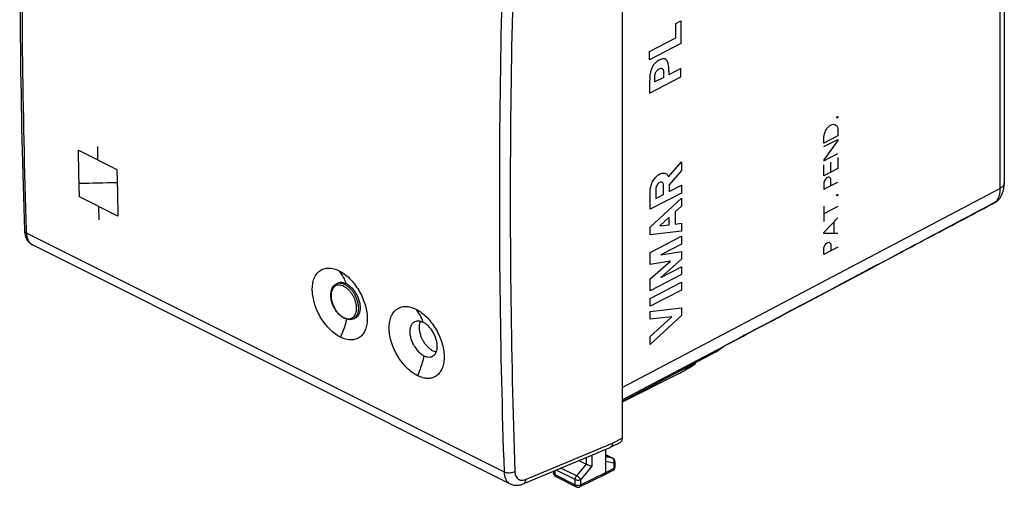
# Model space of a CAD drawing. Extents: x -31.5 to 31.9, y -33.1 to 33.5.
# Drawn here: x -31.5 to 31.9, y -33.1 to -3 of the extents above; entities that cross this region are included whole.
import ezdxf

# ---------------------------------------------------------------- set-up
doc = ezdxf.new("R2010")
doc.units = 0
doc.header["$LTSCALE"] = 16.335
doc.layers.get('0').update_dxf_attribs({"linetype": 'CONTINUOUS'})

msp = doc.modelspace()

# ---------------------------------------------------------------- linework, layer by layer
at = {"color": 7, "linetype": 'CONTINUOUS'}
for p, q in [((7.247, 8.022), (7.247, -29.909)), ((31.857, 5.607), (31.857, -13.474)), ((31.541, -14.491), (31.539, -14.493)), ((31.302, -14.7), (31.302, -14.7)), ((-30.701, -17.467), (0.043, -32.839)), ((-11.154, -19.982), (-11.06, -19.934)), ((-10.036, -22.218), (-9.909, -22.154)), ((13.312, -24.334), (13.778, -23.997)), ((14.008, -23.876), (13.769, -24.003)), ((13.312, -24.334), (7.247, -27.542)), ((11.803, -25.174), (10.529, -25.806)), ((11.943, -25.058), (11.943, -25.13)), ((10.915, -25.738), (7.247, -27.58)), ((6.497, -30.486), (7.116, -30.18)), ((0.878, -32.845), (6.487, -30.491)), ((6.186, -30.617), (6.186, -32.122)), ((6.186, -30.96), (6.649, -31.191)), ((6.497, -30.486), (6.487, -30.491)), ((4.459, -31.342), (4.943, -31.584)), ((6.787, -31.415), (6.787, -31.763)), ((2.834, -32.024), (2.834, -32.15)), ((6.12, -32.257), (4.519, -33.037)), ((6.12, -32.257), (6.122, -32.257)), ((6.651, -31.985), (6.122, -32.256)), ((0.042, -32.838), (0.043, -32.839)), ((2.973, -32.374), (4.298, -33.036))]:
    msp.add_line(p, q, dxfattribs=at)
at = {"color": 9, "linetype": 'CONTINUOUS'}
for p, q in [((31.576, 5.312), (31.576, -13.822)), ((10.701, -3.209), (11.036, -3.035)), ((11.036, -3.035), (11.036, -4.504)), ((10.701, -4.138), (10.701, -3.209)), ((9.021, -5.007), (10.701, -4.138)), ((11.036, -4.504), (9.021, -5.547)), ((9.021, -5.547), (9.021, -5.007)), ((11.036, -6.104), (10.26, -6.506)), ((10.26, -6.276), (10.26, -6.506)), ((11.036, -6.643), (11.036, -6.104)), ((9.021, -7.686), (11.036, -6.643)), ((9.021, -6.917), (9.021, -7.686)), ((9.356, -6.973), (9.356, -6.659)), ((9.925, -6.679), (9.356, -6.973)), ((9.925, -6.679), (9.925, -6.364)), ((21.142, -10.076), (21.142, -10.436)), ((21.142, -10.436), (20.239, -10.904)), ((20.239, -10.904), (20.239, -10.544)), ((20.239, -11.138), (21.142, -10.67)), ((21.142, -10.733), (20.239, -11.985)), ((21.142, -10.67), (21.142, -10.733)), ((-27.755, -11.37), (-25.28, -12.608)), ((-26.534, -11.131), (-26.517, -11.989)), ((20.239, -12.048), (21.142, -11.58)), ((20.239, -11.985), (20.239, -12.048)), ((21.142, -11.832), (21.142, -12.544)), ((10.241, -13.079), (11.068, -12.115)), ((11.068, -12.115), (11.068, -12.681)), ((20.239, -13.011), (20.239, -12.3)), ((21.142, -12.544), (20.239, -13.011)), ((20.662, -12.135), (20.662, -12.793)), ((11.068, -12.681), (10.289, -13.588)), ((20.691, -13.651), (20.691, -13.291)), ((7.247, -26.637), (31.576, -13.822)), ((9.426, -13.869), (9.426, -14.48)), ((9.916, -14.226), (9.916, -13.615)), ((10.289, -13.588), (10.289, -14.026)), ((10.289, -14.026), (11.068, -13.623)), ((11.068, -13.623), (11.068, -14.125)), ((20.239, -13.885), (21.142, -13.417)), ((20.239, -13.525), (20.239, -13.885)), ((-25.21, -15.604), (-27.685, -14.366)), ((9.053, -15.169), (9.053, -13.992)), ((11.068, -14.125), (9.053, -15.169)), ((9.053, -16.31), (11.068, -14.46)), ((9.426, -14.48), (9.916, -14.226)), ((11.068, -14.46), (11.068, -14.963)), ((-26.425, -15.84), (-26.448, -14.985)), ((11.068, -14.963), (10.672, -15.326)), ((20.239, -14.975), (20.239, -15.948)), ((21.142, -14.994), (20.239, -15.461)), ((10.289, -15.678), (9.681, -16.236)), ((10.289, -16.165), (10.289, -15.678)), ((10.672, -15.326), (10.672, -16.12)), ((20.239, -16.664), (21.142, -15.721)), ((9.053, -16.812), (9.053, -16.31)), ((9.681, -16.236), (10.289, -16.165)), ((10.672, -16.12), (11.068, -16.073)), ((11.068, -16.073), (11.068, -16.575)), ((20.873, -16.002), (20.873, -16.732)), ((-31.085, -16.711), (-0.35, -32.078)), ((11.068, -16.575), (9.053, -16.812)), ((9.053, -17.953), (11.068, -16.91)), ((11.068, -16.91), (11.068, -17.413)), ((20.239, -16.727), (20.239, -16.664)), ((21.142, -16.734), (20.239, -16.727)), ((11.068, -17.413), (9.74, -18.1)), ((21.142, -17.606), (20.239, -18.073)), ((20.239, -18.073), (20.239, -17.713)), ((20.691, -17.479), (20.691, -17.839)), ((9.053, -18.713), (9.053, -17.953)), ((9.74, -18.1), (11.068, -17.887)), ((11.068, -17.887), (11.068, -18.39)), ((10.366, -18.502), (9.053, -18.713)), ((9.053, -19.651), (10.366, -18.502)), ((11.068, -18.39), (9.74, -19.553)), ((9.74, -19.553), (11.068, -18.865)), ((11.068, -18.865), (11.068, -19.367)), ((11.068, -19.367), (9.053, -20.41)), ((9.053, -20.41), (9.053, -19.651)), ((9.053, -20.913), (11.068, -19.869)), ((11.068, -19.869), (11.068, -20.372)), ((11.068, -20.372), (9.053, -21.415)), ((9.053, -21.415), (9.053, -20.913)), ((9.053, -21.75), (11.068, -21.513)), ((11.068, -21.513), (11.068, -22.015)), ((9.053, -22.252), (9.053, -21.75)), ((11.068, -22.015), (9.053, -23.865)), ((10.441, -22.089), (9.053, -22.252)), ((9.053, -23.362), (10.441, -22.089)), ((9.053, -23.865), (9.053, -23.362)), ((7.247, -27.437), (13.781, -23.995)), ((14.008, -23.876), (14.017, -23.87)), ((11.803, -25.133), (11.803, -25.174)), ((1.031, -32.564), (6.632, -30.213)), ((6.632, -30.213), (7.247, -29.909)), ((5.296, -30.99), (5.296, -31.71)), ((6.186, -30.964), (6.625, -31.183)), ((4.943, -31.584), (4.321, -32.329)), ((4.944, -31.138), (4.944, -31.585)), ((6.625, -31.183), (6.186, -31.093)), ((6.715, -31.503), (6.186, -31.394)), ((6.715, -31.503), (6.715, -31.851)), ((2.908, -31.993), (2.908, -32.239)), ((2.908, -32.239), (4.233, -32.901)), ((4.233, -32.561), (3.01, -31.95)), ((4.321, -32.329), (3.31, -31.824)), ((5.296, -31.71), (4.585, -32.562)), ((6.186, -32.122), (4.585, -32.902)), ((6.715, -31.851), (6.186, -32.122)), ((6.787, -31.763), (6.787, -31.763)), ((4.233, -32.901), (4.233, -32.561)), ((4.585, -32.902), (4.585, -32.562))]:
    msp.add_line(p, q, dxfattribs=at)
for points in [[(-27.685, -14.366), (-27.722, -12.874), (-27.755, -11.37)], [(-25.28, -12.608), (-25.247, -14.102), (-25.21, -15.604)]]:
    msp.add_lwpolyline(points, dxfattribs=at)
at = {"color": 7, "linetype": 'CONTINUOUS'}
for points, knots in [([(-31.232, 19.08), (-31.361, 15.088), (-31.536, 7.118), (-31.537, -4.756), (-31.362, -12.634), (-31.231, -16.533)], [0, 0, 0, 0, 0.336375, 0.671404, 1, 1, 1, 1]), ([(31.541, -14.491), (31.585, -14.432), (31.699, -14.251), (31.81, -13.953), (31.845, -13.712), (31.852, -13.61)], [0, 0, 0, 0, 0.232312, 0.676399, 1, 1, 1, 1]), ([(14.018, -23.871), (15.777, -22.941), (19.477, -20.982), (24.552, -18.289), (27.867, -16.527), (29.244, -15.795)], [0, 0, 0, 0, 0.346474, 0.728557, 1, 1, 1, 1]), ([(-31.231, -16.533), (-31.229, -16.614), (-31.208, -16.798), (-31.118, -17.062), (-30.952, -17.297), (-30.798, -17.416), (-30.71, -17.462), (-30.7, -17.467)], [0, 0, 0, 0, 0.216326, 0.488512, 0.736256, 0.970252, 1, 1, 1, 1]), ([(-10.874, -23.404), (-10.995, -23.344), (-11.236, -23.193), (-11.568, -22.905), (-11.877, -22.555), (-12.15, -22.158), (-12.377, -21.727), (-12.549, -21.278), (-12.661, -20.829), (-12.707, -20.396), (-12.686, -19.994), (-12.597, -19.637), (-12.442, -19.34), (-12.224, -19.115), (-11.95, -18.977), (-11.637, -18.933), (-11.302, -18.983), (-11.083, -19.069), (-10.973, -19.124)], [0, 0, 0, 0, 0.063572, 0.13295, 0.20647, 0.282623, 0.359532, 0.435344, 0.508278, 0.576812, 0.639841, 0.696888, 0.748384, 0.795909, 0.842114, 0.890056, 0.942303, 1, 1, 1, 1]), ([(-10.973, -19.124), (-10.853, -19.184), (-10.612, -19.335), (-10.281, -19.624), (-9.974, -19.974), (-9.702, -20.373), (-9.477, -20.805), (-9.306, -21.254), (-9.196, -21.704), (-9.15, -22.137), (-9.171, -22.539), (-9.258, -22.894), (-9.412, -23.191), (-9.629, -23.415), (-9.901, -23.552), (-10.212, -23.595), (-10.546, -23.545), (-10.765, -23.459), (-10.874, -23.404)], [0, 0, 0, 0, 0.063641, 0.133068, 0.206648, 0.282884, 0.359907, 0.435854, 0.508928, 0.577576, 0.640661, 0.697675, 0.749039, 0.796349, 0.842321, 0.890088, 0.942265, 1, 1, 1, 1]), ([(-11.509, -20.693), (-11.509, -20.628), (-11.499, -20.503), (-11.455, -20.328), (-11.38, -20.178), (-11.28, -20.06), (-11.197, -20.003), (-11.154, -19.982)], [0, 0, 0, 0, 0.232915, 0.448431, 0.645821, 0.827469, 1, 1, 1, 1]), ([(-10.505, -19.972), (-10.55, -19.95), (-10.643, -19.912), (-10.785, -19.882), (-10.922, -19.885), (-11.012, -19.911), (-11.054, -19.932), (-11.06, -19.934)], [0, 0, 0, 0, 0.26377, 0.517313, 0.752903, 0.970145, 1, 1, 1, 1]), ([(-9.6, -21.486), (-9.601, -21.403), (-9.621, -21.229), (-9.692, -20.971), (-9.801, -20.718), (-9.943, -20.48), (-10.111, -20.269), (-10.299, -20.096), (-10.437, -20.006), (-10.505, -19.972)], [0, 0, 0, 0, 0.135686, 0.283357, 0.435299, 0.584719, 0.733728, 0.874984, 1, 1, 1, 1]), ([(-10.036, -22.218), (-10.081, -22.24), (-10.179, -22.273), (-10.339, -22.28), (-10.509, -22.246), (-10.681, -22.17), (-10.848, -22.058), (-11.006, -21.912), (-11.149, -21.74), (-11.273, -21.548), (-11.374, -21.341), (-11.45, -21.125), (-11.497, -20.909), (-11.509, -20.764), (-11.509, -20.693)], [0, 0, 0, 0, 0.061135, 0.125857, 0.196145, 0.273099, 0.356245, 0.444645, 0.536951, 0.631608, 0.726927, 0.821179, 0.912689, 1, 1, 1, 1]), ([(-9.909, -22.154), (-9.861, -22.13), (-9.768, -22.06), (-9.667, -21.905), (-9.608, -21.706), (-9.598, -21.561), (-9.6, -21.486)], [0, 0, 0, 0, 0.206032, 0.441345, 0.706959, 1, 1, 1, 1]), ([(-5.925, -25.879), (-6.045, -25.819), (-6.286, -25.668), (-6.618, -25.38), (-6.927, -25.03), (-7.2, -24.633), (-7.427, -24.201), (-7.599, -23.753), (-7.711, -23.304), (-7.757, -22.871), (-7.736, -22.469), (-7.648, -22.112), (-7.493, -21.815), (-7.274, -21.59), (-7, -21.452), (-6.688, -21.408), (-6.352, -21.457), (-6.133, -21.544), (-6.024, -21.599)], [0, 0, 0, 0, 0.063573, 0.13295, 0.206471, 0.282623, 0.359534, 0.435347, 0.508284, 0.576819, 0.639848, 0.696895, 0.748392, 0.795917, 0.842122, 0.890062, 0.942307, 1, 1, 1, 1]), ([(-6.024, -21.599), (-5.903, -21.659), (-5.663, -21.81), (-5.331, -22.099), (-5.024, -22.449), (-4.753, -22.848), (-4.527, -23.28), (-4.356, -23.729), (-4.246, -24.178), (-4.2, -24.612), (-4.221, -25.014), (-4.308, -25.369), (-4.462, -25.666), (-4.679, -25.89), (-4.951, -26.027), (-5.262, -26.07), (-5.597, -26.02), (-5.815, -25.934), (-5.925, -25.879)], [0, 0, 0, 0, 0.063642, 0.133068, 0.206648, 0.282884, 0.359909, 0.435857, 0.508934, 0.577583, 0.640668, 0.697683, 0.749047, 0.796357, 0.842328, 0.890094, 0.942269, 1, 1, 1, 1]), ([(-6.11, -22.409), (-6.121, -22.415), (-6.185, -22.45), (-6.291, -22.55), (-6.383, -22.739), (-6.424, -22.969), (-6.415, -23.227), (-6.357, -23.5), (-6.253, -23.774), (-6.109, -24.035), (-5.933, -24.267), (-5.736, -24.457), (-5.588, -24.554), (-5.514, -24.591)], [0, 0, 0, 0, 0.014229, 0.084128, 0.162512, 0.251754, 0.350326, 0.457622, 0.571432, 0.686071, 0.798741, 0.904335, 1, 1, 1, 1]), ([(-5.555, -22.447), (-5.622, -22.414), (-5.757, -22.363), (-5.952, -22.352), (-6.066, -22.387), (-6.11, -22.409)], [0, 0, 0, 0, 0.388993, 0.743349, 1, 1, 1, 1]), ([(-5.799, -22.767), (-5.799, -22.707), (-5.791, -22.59), (-5.761, -22.462), (-5.735, -22.396), (-5.73, -22.382)], [0, 0, 0, 0, 0.461348, 0.885621, 1, 1, 1, 1]), ([(-4.72, -24.363), (-4.734, -24.36), (-4.801, -24.343), (-4.922, -24.294), (-5.075, -24.2), (-5.223, -24.076), (-5.362, -23.926), (-5.487, -23.755), (-5.596, -23.568), (-5.684, -23.371), (-5.749, -23.168), (-5.789, -22.966), (-5.799, -22.833), (-5.799, -22.767)], [0, 0, 0, 0, 0.020825, 0.101366, 0.189064, 0.28344, 0.383377, 0.487311, 0.593394, 0.699632, 0.804022, 0.904684, 1, 1, 1, 1]), ([(-4.959, -24.629), (-4.947, -24.623), (-4.882, -24.587), (-4.777, -24.487), (-4.684, -24.297), (-4.644, -24.067), (-4.654, -23.808), (-4.712, -23.535), (-4.816, -23.261), (-4.961, -23.001), (-5.137, -22.77), (-5.334, -22.581), (-5.481, -22.484), (-5.555, -22.447)], [0, 0, 0, 0, 0.014742, 0.084734, 0.163268, 0.252761, 0.351356, 0.458505, 0.572286, 0.686863, 0.799328, 0.904678, 1, 1, 1, 1]), ([(-5.514, -24.591), (-5.447, -24.625), (-5.312, -24.675), (-5.117, -24.686), (-5.003, -24.651), (-4.959, -24.629)], [0, 0, 0, 0, 0.389978, 0.744989, 1, 1, 1, 1]), ([(10.915, -25.738), (10.956, -25.718), (11.041, -25.674), (11.171, -25.602), (11.307, -25.526), (11.442, -25.446), (11.574, -25.367), (11.701, -25.289), (11.822, -25.213), (11.9, -25.163), (11.939, -25.138)], [0, 0, 0, 0, 0.114973, 0.242542, 0.375525, 0.508927, 0.63877, 0.764154, 0.884527, 1, 1, 1, 1]), ([(11.886, -25.137), (11.88, -25.139), (11.862, -25.146), (11.84, -25.156), (11.826, -25.163)], [0, 0, 0, 0, 0.322199, 1, 1, 1, 1]), ([(11.942, -25.128), (11.941, -25.126), (11.94, -25.117), (11.912, -25.128), (11.895, -25.134), (11.886, -25.137)], [0, 0, 0, 0, 0.077888, 0.49061, 1, 1, 1, 1]), ([(11.942, -25.128), (11.941, -25.126), (11.94, -25.117), (11.912, -25.128), (11.895, -25.134), (11.886, -25.137)], [0, 0, 0, 0, 0.077888, 0.49061, 1, 1, 1, 1]), ([(6.632, -30.213), (6.631, -30.255), (6.621, -30.333), (6.574, -30.431), (6.523, -30.473), (6.497, -30.486)], [0, 0, 0, 0, 0.394228, 0.732412, 1, 1, 1, 1]), ([(7.247, -29.909), (7.247, -29.937), (7.243, -29.989), (7.224, -30.061), (7.191, -30.121), (7.153, -30.159), (7.126, -30.176), (7.116, -30.18)], [0, 0, 0, 0, 0.25744, 0.491448, 0.703522, 0.899513, 1, 1, 1, 1]), ([(5.296, -31.71), (5.277, -31.706), (5.234, -31.695), (5.165, -31.674), (5.09, -31.648), (5.015, -31.618), (4.966, -31.596), (4.944, -31.585)], [0, 0, 0, 0, 0.160095, 0.356214, 0.574821, 0.797563, 1, 1, 1, 1]), ([(6.755, -31.293), (6.751, -31.286), (6.733, -31.256), (6.698, -31.22), (6.662, -31.198), (6.649, -31.191)], [0, 0, 0, 0, 0.17244, 0.690753, 1, 1, 1, 1]), ([(6.787, -31.415), (6.787, -31.39), (6.78, -31.347), (6.763, -31.308), (6.755, -31.293)], [0, 0, 0, 0, 0.597607, 1, 1, 1, 1]), ([(2.834, -32.15), (2.834, -32.182), (2.845, -32.237), (2.872, -32.284), (2.886, -32.302)], [0, 0, 0, 0, 0.596247, 1, 1, 1, 1]), ([(2.886, -32.302), (2.892, -32.311), (2.917, -32.339), (2.948, -32.362), (2.973, -32.374)], [0, 0, 0, 0, 0.289311, 1, 1, 1, 1]), ([(6.122, -32.256), (6.126, -32.254), (6.149, -32.241), (6.18, -32.195), (6.186, -32.147), (6.186, -32.122)], [0, 0, 0, 0, 0.092086, 0.502573, 1, 1, 1, 1]), ([(6.651, -31.985), (6.664, -31.979), (6.704, -31.953), (6.75, -31.901), (6.772, -31.851), (6.778, -31.829)], [0, 0, 0, 0, 0.210292, 0.681581, 1, 1, 1, 1]), ([(6.778, -31.829), (6.781, -31.819), (6.785, -31.797), (6.787, -31.774), (6.787, -31.763)], [0, 0, 0, 0, 0.490915, 1, 1, 1, 1]), ([(0.042, -32.838), (0.079, -32.857), (0.199, -32.907), (0.418, -32.946), (0.665, -32.921), (0.816, -32.871), (0.877, -32.845)], [0, 0, 0, 0, 0.145237, 0.44786, 0.767637, 1, 1, 1, 1]), ([(4.298, -33.036), (4.302, -33.039), (4.337, -33.054), (4.407, -33.069), (4.478, -33.056), (4.514, -33.04), (4.519, -33.037)], [0, 0, 0, 0, 0.069683, 0.493196, 0.923116, 1, 1, 1, 1])]:
    msp.add_open_spline(points, degree=3, knots=knots, dxfattribs=at)
at = {"color": 9, "linetype": 'CONTINUOUS'}
for points, knots in [([(-31.091, -16.529), (-31.219, -12.679), (-31.391, -4.87), (-31.389, 6.944), (-31.215, 14.904), (-31.085, 18.905)], [0, 0, 0, 0, 0.32608, 0.661155, 1, 1, 1, 1]), ([(-0.35, 3.537), (-0.485, -0.462), (-0.665, -8.42), (-0.667, -20.295), (-0.486, -28.166), (-0.35, -32.078)], [0, 0, 0, 0, 0.336986, 0.670345, 1, 1, 1, 1]), ([(0.35, 3.516), (0.216, -0.479), (0.036, -8.429), (0.034, -20.292), (0.214, -28.156), (0.35, -32.063)], [0, 0, 0, 0, 0.336986, 0.670345, 1, 1, 1, 1]), ([(9.641, -5.563, 20.686), (9.542, -5.614, 20.774), (9.39, -5.72, 20.895), (9.222, -5.943, 20.967), (9.129, -6.14, 20.964), (9.072, -6.341, 20.916), (9.039, -6.539, 20.841), (9.025, -6.731, 20.747), (9.023, -6.855, 20.678), (9.021, -6.917, 20.644)], [0, 0, 0, 0, 0.248798, 0.373995, 0.499318, 0.624521, 0.749764, 0.874857, 1, 1, 1, 1]), ([(10.26, -6.276, 19.534), (10.258, -6.216, 19.571), (10.256, -6.094, 19.644), (10.242, -5.916, 19.763), (10.209, -5.753, 19.897), (10.152, -5.61, 20.047), (10.06, -5.509, 20.216), (9.891, -5.46, 20.445), (9.739, -5.513, 20.598), (9.641, -5.563, 20.686)], [0, 0, 0, 0, 0.125143, 0.250236, 0.375479, 0.500682, 0.626005, 0.751202, 1, 1, 1, 1]), ([(9.356, -6.659, 20.393), (9.361, -6.607, 20.417), (9.364, -6.531, 20.457), (9.387, -6.425, 20.492), (9.42, -6.344, 20.499), (9.468, -6.274, 20.481), (9.541, -6.196, 20.44), (9.601, -6.158, 20.39), (9.641, -6.137, 20.354)], [0, 0, 0, 0, 0.249899, 0.375416, 0.499953, 0.625471, 0.75092, 1, 1, 1, 1]), ([(9.641, -6.137, 20.354), (9.68, -6.117, 20.319), (9.741, -6.092, 20.261), (9.813, -6.096, 20.172), (9.862, -6.115, 20.103), (9.894, -6.162, 20.037), (9.917, -6.245, 19.961), (9.92, -6.318, 19.916), (9.925, -6.364, 19.883)], [0, 0, 0, 0, 0.24908, 0.374529, 0.500047, 0.624584, 0.750101, 1, 1, 1, 1]), ([(31.576, -13.822), (31.576, -13.932), (31.563, -14.112), (31.52, -14.286), (31.498, -14.351)], [0, 0, 0, 0, 0.619154, 1, 1, 1, 1]), ([(31.856, -13.474), (31.856, -13.499), (31.845, -13.583), (31.751, -13.715), (31.641, -13.788), (31.576, -13.822)], [0, 0, 0, 0, 0.156721, 0.530731, 1, 1, 1, 1]), ([(31.473, -14.57), (31.451, -14.592), (31.404, -14.632), (31.353, -14.665), (31.327, -14.678)], [0, 0, 0, 0, 0.528239, 1, 1, 1, 1]), ([(31.498, -14.351), (31.488, -14.382), (31.466, -14.441), (31.439, -14.499), (31.424, -14.527)], [0, 0, 0, 0, 0.508731, 1, 1, 1, 1]), ([(31.299, -14.693), (29.436, -15.686), (25.651, -17.701), (19.89, -20.76), (15.992, -22.825), (14.017, -23.87)], [0, 0, 0, 0, 0.323691, 0.657398, 1, 1, 1, 1]), ([(-31.231, -16.533), (-31.231, -16.546), (-31.224, -16.589), (-31.175, -16.657), (-31.118, -16.694), (-31.085, -16.711)], [0, 0, 0, 0, 0.160125, 0.536531, 1, 1, 1, 1]), ([(-30.701, -17.467), (-30.759, -17.438), (-30.868, -17.356), (-30.988, -17.179), (-31.063, -16.958), (-31.082, -16.796), (-31.085, -16.711)], [0, 0, 0, 0, 0.218515, 0.45204, 0.711283, 1, 1, 1, 1]), ([(-10.505, -19.972), (-10.54, -19.864), (-10.621, -19.656), (-10.777, -19.37), (-10.905, -19.201), (-10.973, -19.124)], [0, 0, 0, 0, 0.350253, 0.682723, 1, 1, 1, 1]), ([(-9.844, -21.546), (-9.844, -21.483), (-9.854, -21.353), (-9.895, -21.155), (-9.962, -20.956), (-10.053, -20.762), (-10.164, -20.581), (-10.292, -20.419), (-10.433, -20.281), (-10.581, -20.171), (-10.733, -20.093), (-10.884, -20.05), (-11.029, -20.044), (-11.163, -20.078), (-11.279, -20.15), (-11.372, -20.257), (-11.439, -20.393), (-11.479, -20.552), (-11.487, -20.666), (-11.487, -20.724)], [0, 0, 0, 0, 0.062931, 0.131235, 0.202363, 0.274424, 0.345894, 0.415491, 0.4818, 0.543764, 0.601013, 0.652948, 0.700664, 0.745415, 0.789799, 0.835988, 0.88614, 0.940977, 1, 1, 1, 1]), ([(-10.989, -19.934), (-11.037, -19.939), (-11.094, -19.953), (-11.146, -19.977), (-11.154, -19.982)], [0, 0, 0, 0, 0.833918, 1, 1, 1, 1]), ([(-10.566, -20.032), (-10.602, -20.013), (-10.689, -19.972), (-10.831, -19.932), (-10.939, -19.928), (-10.989, -19.934)], [0, 0, 0, 0, 0.273975, 0.652357, 1, 1, 1, 1]), ([(-9.711, -21.542), (-9.711, -21.474), (-9.722, -21.334), (-9.766, -21.122), (-9.839, -20.907), (-9.936, -20.699), (-10.056, -20.504), (-10.193, -20.33), (-10.345, -20.181), (-10.466, -20.091), (-10.535, -20.05), (-10.546, -20.043)], [0, 0, 0, 0, 0.113114, 0.235885, 0.363732, 0.493258, 0.62172, 0.746814, 0.866001, 0.977377, 1, 1, 1, 1]), ([(-11.487, -20.724), (-11.487, -20.787), (-11.477, -20.917), (-11.436, -21.114), (-11.369, -21.314), (-11.278, -21.508), (-11.167, -21.688), (-11.039, -21.85), (-10.899, -21.989), (-10.75, -22.099), (-10.598, -22.177), (-10.447, -22.22), (-10.302, -22.225), (-10.168, -22.192), (-10.052, -22.119), (-9.959, -22.013), (-9.892, -21.877), (-9.852, -21.718), (-9.844, -21.604), (-9.844, -21.546)], [0, 0, 0, 0, 0.062931, 0.131235, 0.202363, 0.274424, 0.345894, 0.415491, 0.4818, 0.543764, 0.601013, 0.652948, 0.700664, 0.745415, 0.789799, 0.835988, 0.88614, 0.940977, 1, 1, 1, 1]), ([(-9.873, -22.085), (-9.862, -22.072), (-9.82, -22.015), (-9.763, -21.898), (-9.72, -21.727), (-9.711, -21.605), (-9.711, -21.542)], [0, 0, 0, 0, 0.087574, 0.366576, 0.671647, 1, 1, 1, 1]), ([(-10.036, -22.218), (-10.002, -22.201), (-9.943, -22.161), (-9.894, -22.11), (-9.873, -22.085)], [0, 0, 0, 0, 0.538066, 1, 1, 1, 1]), ([(-5.555, -22.447), (-5.591, -22.339), (-5.671, -22.131), (-5.828, -21.845), (-5.955, -21.676), (-6.024, -21.599)], [0, 0, 0, 0, 0.350253, 0.682723, 1, 1, 1, 1]), ([(-10.492, -22.244), (-10.515, -22.346), (-10.579, -22.593), (-10.703, -22.981), (-10.814, -23.264), (-10.874, -23.404)], [0, 0, 0, 0, 0.255793, 0.625538, 1, 1, 1, 1]), ([(-5.514, -24.591), (-5.544, -24.736), (-5.616, -25.026), (-5.754, -25.456), (-5.865, -25.739), (-5.925, -25.879)], [0, 0, 0, 0, 0.327684, 0.661711, 1, 1, 1, 1]), ([(6.715, -31.285), (6.708, -31.267), (6.689, -31.234), (6.661, -31.207), (6.646, -31.196)], [0, 0, 0, 0, 0.508001, 1, 1, 1, 1]), ([(6.715, -31.503), (6.726, -31.473), (6.735, -31.43), (6.735, -31.387), (6.735, -31.376)], [0, 0, 0, 0, 0.751131, 1, 1, 1, 1]), ([(6.787, -31.415), (6.787, -31.432), (6.769, -31.471), (6.735, -31.493), (6.715, -31.503)], [0, 0, 0, 0, 0.430693, 1, 1, 1, 1]), ([(0.35, -32.063), (0.31, -32.085), (0.22, -32.119), (0.075, -32.145), (-0.077, -32.149), (-0.221, -32.128), (-0.311, -32.098), (-0.35, -32.078)], [0, 0, 0, 0, 0.188306, 0.396382, 0.610597, 0.816187, 1, 1, 1, 1]), ([(-0.35, -32.078), (-0.347, -32.164), (-0.328, -32.326), (-0.25, -32.548), (-0.128, -32.726), (-0.017, -32.809), (0.042, -32.838)], [0, 0, 0, 0, 0.286849, 0.545586, 0.780257, 1, 1, 1, 1]), ([(0.35, -32.063), (0.352, -32.12), (0.365, -32.229), (0.417, -32.377), (0.5, -32.496), (0.61, -32.578), (0.743, -32.618), (0.888, -32.613), (0.984, -32.584), (1.031, -32.564)], [0, 0, 0, 0, 0.165969, 0.316578, 0.453451, 0.582181, 0.711286, 0.848919, 1, 1, 1, 1]), ([(2.908, -32.239), (2.887, -32.228), (2.853, -32.207), (2.834, -32.167), (2.834, -32.15)], [0, 0, 0, 0, 0.566098, 1, 1, 1, 1]), ([(2.908, -32.239), (2.908, -32.264), (2.914, -32.311), (2.944, -32.357), (2.968, -32.371), (2.973, -32.374)], [0, 0, 0, 0, 0.485758, 0.895712, 1, 1, 1, 1]), ([(4.233, -32.561), (4.233, -32.535), (4.241, -32.479), (4.271, -32.4), (4.303, -32.352), (4.321, -32.329)], [0, 0, 0, 0, 0.314365, 0.657621, 1, 1, 1, 1]), ([(4.585, -32.562), (4.572, -32.54), (4.536, -32.495), (4.472, -32.433), (4.399, -32.375), (4.347, -32.342), (4.321, -32.329)], [0, 0, 0, 0, 0.217668, 0.482099, 0.755629, 1, 1, 1, 1]), ([(6.651, -31.985), (6.655, -31.983), (6.678, -31.97), (6.709, -31.924), (6.715, -31.876), (6.715, -31.851)], [0, 0, 0, 0, 0.089007, 0.501394, 1, 1, 1, 1]), ([(6.787, -31.763), (6.787, -31.779), (6.769, -31.819), (6.735, -31.84), (6.715, -31.851)], [0, 0, 0, 0, 0.42778, 1, 1, 1, 1]), ([(1.031, -32.564), (1.03, -32.607), (1.017, -32.688), (0.964, -32.789), (0.907, -32.833), (0.878, -32.845)], [0, 0, 0, 0, 0.385599, 0.718031, 1, 1, 1, 1]), ([(4.233, -32.561), (4.258, -32.574), (4.316, -32.592), (4.409, -32.601), (4.501, -32.592), (4.56, -32.574), (4.585, -32.562)], [0, 0, 0, 0, 0.235171, 0.499579, 0.764213, 1, 1, 1, 1]), ([(4.233, -32.901), (4.258, -32.914), (4.316, -32.932), (4.409, -32.941), (4.501, -32.932), (4.56, -32.914), (4.585, -32.902)], [0, 0, 0, 0, 0.235171, 0.499579, 0.764213, 1, 1, 1, 1]), ([(4.233, -32.901), (4.233, -32.926), (4.239, -32.974), (4.269, -33.02), (4.293, -33.034), (4.298, -33.036)], [0, 0, 0, 0, 0.485705, 0.895614, 1, 1, 1, 1]), ([(4.519, -33.037), (4.524, -33.035), (4.548, -33.021), (4.579, -32.975), (4.585, -32.927), (4.585, -32.902)], [0, 0, 0, 0, 0.106772, 0.515257, 1, 1, 1, 1])]:
    msp.add_open_spline(points, degree=3, knots=knots, dxfattribs=at)
for points in [[(21.106, -9.293, 4.823), (21.097, -9.298, 4.831), (21.078, -9.298, 4.854), (21.066, -9.269, 4.884), (21.078, -9.227, 4.894), (21.097, -9.208, 4.883), (21.106, -9.203, 4.875)], [(21.106, -9.203, 4.875), (21.116, -9.198, 4.866), (21.135, -9.198, 4.844), (21.146, -9.227, 4.813), (21.135, -9.269, 4.803), (21.116, -9.288, 4.814), (21.106, -9.293, 4.823)], [(20.239, -10.544, 5.137), (20.239, -10.47, 5.18), (20.263, -10.31, 5.244), (20.363, -10.071, 5.262), (20.513, -9.868, 5.199), (20.691, -9.732, 5.066), (20.868, -9.684, 4.881), (21.018, -9.732, 4.674), (21.119, -9.867, 4.476), (21.142, -10.002, 4.37), (21.142, -10.076, 4.327)], [(9.053, -13.992, 16.521), (9.053, -13.904, 16.572), (9.078, -13.716, 16.652), (9.184, -13.428, 16.692), (9.346, -13.168, 16.647), (9.546, -12.967, 16.524), (9.761, -12.848, 16.335), (9.966, -12.826, 16.104), (10.136, -12.901, 15.857), (10.213, -13.012, 15.701), (10.241, -13.079, 15.629)], [(20.691, -13.291, 3.011), (20.691, -13.254, 3.032), (20.679, -13.187, 3.085), (20.629, -13.119, 3.185), (20.554, -13.095, 3.288), (20.465, -13.119, 3.38), (20.376, -13.187, 3.447), (20.301, -13.289, 3.478), (20.251, -13.408, 3.469), (20.239, -13.488, 3.437), (20.239, -13.525, 3.416)], [(-25.262, -13.465, -1.692), (-26.077, -13.48, -2.665), (-26.892, -13.496, -3.638), (-27.707, -13.511, -4.611)], [(9.916, -13.615, 15.707), (9.916, -13.575, 15.73), (9.904, -13.502, 15.788), (9.849, -13.428, 15.895), (9.768, -13.403, 16.008), (9.671, -13.429, 16.108), (9.575, -13.502, 16.181), (9.493, -13.613, 16.214), (9.439, -13.742, 16.205), (9.426, -13.829, 16.17), (9.426, -13.869, 16.147)], [(21.106, -14.301, 1.931), (21.097, -14.306, 1.94), (21.078, -14.306, 1.962), (21.066, -14.276, 1.993), (21.078, -14.235, 2.003), (21.097, -14.216, 1.992), (21.106, -14.211, 1.983)], [(21.106, -14.211, 1.983), (21.116, -14.206, 1.975), (21.135, -14.206, 1.952), (21.146, -14.235, 1.921), (21.135, -14.276, 1.912), (21.116, -14.296, 1.923), (21.106, -14.301, 1.931)], [(31.424, -14.527), (31.41, -14.554), (31.395, -14.581), (31.379, -14.606)], [(31.486, -14.556), (31.482, -14.561), (31.478, -14.565), (31.473, -14.57)], [(31.53, -14.506), (31.516, -14.523), (31.502, -14.54), (31.486, -14.556)], [(31.529, -14.507), (31.516, -14.524), (31.501, -14.54), (31.486, -14.556)], [(31.539, -14.493), (31.536, -14.498), (31.533, -14.502), (31.529, -14.507)], [(31.539, -14.493), (31.536, -14.497), (31.533, -14.501), (31.53, -14.506)], [(31.327, -14.678), (31.318, -14.683), (31.309, -14.688), (31.299, -14.693)], [(31.327, -14.678), (31.318, -14.683), (31.309, -14.688), (31.299, -14.693)], [(31.302, -14.7), (31.312, -14.694), (31.321, -14.687), (31.327, -14.678)], [(31.302, -14.7), (31.304, -14.699), (31.306, -14.698), (31.308, -14.697)], [(31.379, -14.606), (31.363, -14.631), (31.346, -14.655), (31.327, -14.678)], [(-31.085, -16.711), (-31.087, -16.65), (-31.089, -16.59), (-31.091, -16.529)], [(20.239, -17.713, 0.998), (20.239, -17.676, 1.019), (20.251, -17.596, 1.051), (20.301, -17.477, 1.06), (20.376, -17.375, 1.029), (20.465, -17.307, 0.962), (20.554, -17.283, 0.87), (20.629, -17.307, 0.767), (20.679, -17.375, 0.667), (20.691, -17.442, 0.614), (20.691, -17.479, 0.593)], [(-10.546, -20.043), (-10.553, -20.04), (-10.56, -20.036), (-10.566, -20.032)], [(6.648, -31.192), (6.641, -31.188), (6.633, -31.185), (6.625, -31.183)], [(6.646, -31.196), (6.639, -31.191), (6.632, -31.187), (6.625, -31.183)], [(6.648, -31.192), (6.641, -31.188), (6.633, -31.185), (6.625, -31.183)], [(6.646, -31.196), (6.639, -31.191), (6.632, -31.187), (6.625, -31.183)], [(6.725, -31.314), (6.722, -31.304), (6.719, -31.295), (6.715, -31.285)], [(6.725, -31.314), (6.722, -31.304), (6.719, -31.295), (6.715, -31.285)], [(6.735, -31.376), (6.734, -31.355), (6.731, -31.334), (6.725, -31.314)]]:
    msp.add_open_spline(points, degree=3, dxfattribs=at)
at = {"color": 7, "linetype": 'CONTINUOUS'}
for points in [[(31.852, -13.61), (31.855, -13.565), (31.857, -13.519), (31.857, -13.474)], [(31.852, -13.61), (31.855, -13.565), (31.857, -13.519), (31.857, -13.474)], [(31.449, -14.595), (31.458, -14.586), (31.467, -14.577), (31.476, -14.568)], [(31.449, -14.595), (31.458, -14.586), (31.467, -14.577), (31.476, -14.568)], [(31.476, -14.568), (31.487, -14.557), (31.497, -14.545), (31.507, -14.534)], [(31.476, -14.568), (31.486, -14.557), (31.497, -14.545), (31.507, -14.534)], [(31.507, -14.534), (31.516, -14.524), (31.524, -14.513), (31.532, -14.503)], [(31.507, -14.534), (31.516, -14.524), (31.524, -14.513), (31.532, -14.503)], [(31.532, -14.503), (31.534, -14.5), (31.537, -14.496), (31.539, -14.493)], [(31.532, -14.503), (31.534, -14.5), (31.537, -14.496), (31.539, -14.493)], [(29.244, -15.795), (29.93, -15.43), (30.616, -15.065), (31.302, -14.7)], [(31.302, -14.7), (31.319, -14.691), (31.335, -14.681), (31.351, -14.671)], [(31.302, -14.7), (31.319, -14.691), (31.334, -14.682), (31.35, -14.672)], [(31.35, -14.672), (31.362, -14.664), (31.374, -14.656), (31.386, -14.647)], [(31.351, -14.671), (31.362, -14.664), (31.374, -14.656), (31.386, -14.647)], [(31.386, -14.647), (31.396, -14.64), (31.406, -14.632), (31.416, -14.624)], [(31.386, -14.647), (31.396, -14.64), (31.406, -14.632), (31.416, -14.624)], [(31.416, -14.624), (31.427, -14.614), (31.438, -14.605), (31.449, -14.595)], [(31.416, -14.624), (31.427, -14.614), (31.438, -14.605), (31.449, -14.595)], [(14.018, -23.871), (14.568, -23.58), (15.119, -23.289), (15.669, -22.997)], [(13.858, -23.955), (13.831, -23.969), (13.805, -23.983), (13.778, -23.997)], [(13.831, -23.969), (13.813, -23.978), (13.796, -23.988), (13.778, -23.997)], [(13.858, -23.955), (13.849, -23.96), (13.84, -23.964), (13.831, -23.969)], [(13.937, -23.913), (13.911, -23.927), (13.884, -23.941), (13.858, -23.955)], [(14.017, -23.87), (13.991, -23.884), (13.964, -23.899), (13.937, -23.913)], [(14.008, -23.876), (14.011, -23.874), (14.015, -23.873), (14.018, -23.871)], [(11.826, -25.163), (11.818, -25.167), (11.81, -25.171), (11.803, -25.174)], [(11.826, -25.163), (11.818, -25.167), (11.81, -25.171), (11.803, -25.174)]]:
    msp.add_open_spline(points, degree=3, dxfattribs=at)

doc.saveas('drawing.dxf')
